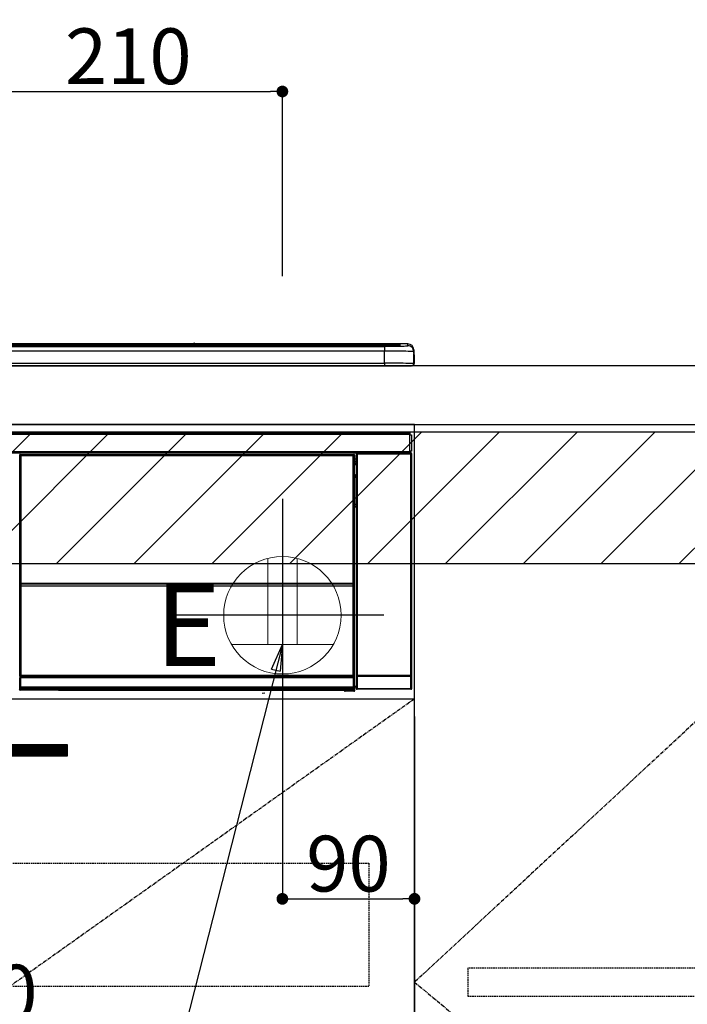
# Model space of a CAD drawing. Units: inches. Extents: x 0 to 26473, y -25 to 8845.
# Drawn here: x 18909 to 19364, y 2460 to 3131 of the extents above; entities that cross this region are included whole.
import ezdxf

# ---------------------------------------------------------------- set-up
doc = ezdxf.new("R2010")
doc.units = ezdxf.units.IN
doc.header["$MEASUREMENT"] = 0
doc.linetypes.add('CENTER', pattern=[2, 1.25, -0.25, 0.25, -0.25])
doc.linetypes.add('HIDDEN', pattern=[0.375, 0.25, -0.125])
doc.layers.get('DEFPOINTS').update_dxf_attribs({"color": 146})
for name, color, linetype in [('120-キャビネット（外）', 7, 'Continuous'), ('121-キャビネット（中）', 253, 'HIDDEN'), ('122-扉', 6, 'Continuous'), ('123-扉向き', 231, 'CENTER'), ('126-甲板', 2, 'Continuous'), ('142-把手', 4, 'Continuous'), ('150-機器', 8, 'Continuous'), ('160-文字', 254, 'Continuous'), ('180-補助', 161, 'Continuous')]:
    doc.layers.add(name, color=color, linetype=linetype)
doc.styles.add('KH001', font='txt')
doc.styles.add('ＭＳ ゴシック', font='txt', dxfattribs={"height": 10})
doc.dimstyles.new('KH1xx015', dxfattribs={"dimscale": 10, "dimtxt": 3.8, "dimasz": 0.8, "dimexe": 0.3, "dimexo": 1.2, "dimgap": 0.5, "dimtad": 3, "dimdec": 1, "dimdsep": 46, "dimlunit": 6, "dimtxsty": 'KH001', "dimblk": 'DOT', "dimcen": 1, "dimdle": 1, "dimclrd": 256, "dimclre": 256, "dimclrt": 256, "dimadec": 0, "dimazin": 0, "dimtfac": 1, "dimtdec": 1, "dimtix": 1, "dimtmove": 2, "dimatfit": 3, "dimldrblk": 'CLOSEDBLANK', "dimfxl": 1, "dimtolj": 1, "dimtzin": 0, "dimlwd": -1, "dimlwe": -1, "dimarcsym": 0})
doc.dimstyles.new('KH1xx030', dxfattribs={"dimscale": 30, "dimtxt": 2, "dimasz": 0.6, "dimexe": 0.3, "dimexo": 1.2, "dimgap": 0.5, "dimtad": 3, "dimdec": 1, "dimdsep": 46, "dimlunit": 6, "dimtxsty": 'KH001', "dimblk": 'DOT', "dimcen": 1, "dimdle": 1, "dimclrd": 256, "dimclre": 256, "dimclrt": 256, "dimadec": 0, "dimazin": 0, "dimtfac": 1, "dimtdec": 1, "dimtix": 1, "dimtmove": 2, "dimatfit": 3, "dimldrblk": 'CLOSEDBLANK', "dimfxl": 1, "dimtolj": 1, "dimtzin": 0, "dimlwd": -1, "dimlwe": -1, "dimarcsym": 0})

# ---------------------------------------------------------------- blocks, each defined once
blk = doc.blocks.new('_ClosedBlank')
at = {"color": 0, "linetype": 'ByBlock', "lineweight": -2}
for p, q in [((-1, 0.167), (0, 0)), ((-1, 0.167), (-1, -0.167)), ((0, 0), (-1, -0.167))]:
    blk.add_line(p, q, dxfattribs=at)
blk = doc.blocks.new('_Dot')
at = {"color": 0, "linetype": 'ByBlock', "lineweight": -2}
blk.add_line((-0.5, 0), (-1, 0), dxfattribs=at)
at = {"color": 0, "linetype": 'ByBlock', "const_width": 0.5}
blk.add_lwpolyline([(-0.25, 0, 1), (0.25, 0, 1)], format="xyb", close=True, dxfattribs=at)
blk = doc.blocks.new('*D870')
at = {"layer": 'DEFPOINTS'}
for p, q in [((19088.47, 2656.11), (19088.47, 2528.88)), ((19178.47, 2656.11), (19178.47, 2528.88)), ((19096.47, 2531.88), (19170.47, 2531.88))]:
    blk.add_line(p, q, dxfattribs=at)
at = {"layer": 'DEFPOINTS', "color": 0}
for p in [(19088.47, 2668.11), (19178.47, 2668.11), (19178.47, 2531.88)]:
    blk.add_point(p, dxfattribs=at)
at = {"layer": 'DEFPOINTS', "linetype": 'ByBlock', "xscale": 8, "yscale": 8, "zscale": 8, "rotation": 180}
blk.add_blockref('_Dot', (19088.47, 2531.88), dxfattribs=at)
at = {"layer": 'DEFPOINTS', "linetype": 'ByBlock', "xscale": 8, "yscale": 8, "zscale": 8}
blk.add_blockref('_Dot', (19178.47, 2531.88), dxfattribs=at)
at = {"layer": 'DEFPOINTS', "insert": (19133.47, 2555.88), "char_height": 38, "attachment_point": 5, "style": 'KH001'}
blk.add_mtext('\\A1;90', dxfattribs=at)
blk = doc.blocks.new('*D871')
at = {"layer": 'DEFPOINTS'}
for p, q in [((18578.47, 2656.11), (18578.47, 2440.99)), ((19178.47, 2644.11), (19178.47, 2440.99)), ((18586.47, 2443.99), (19170.47, 2443.99))]:
    blk.add_line(p, q, dxfattribs=at)
at = {"layer": 'DEFPOINTS', "color": 0}
for p in [(18578.47, 2668.11), (19178.47, 2656.11), (19178.47, 2443.99)]:
    blk.add_point(p, dxfattribs=at)
at = {"layer": 'DEFPOINTS', "linetype": 'ByBlock', "xscale": 8, "yscale": 8, "zscale": 8, "rotation": 180}
blk.add_blockref('_Dot', (18578.47, 2443.99), dxfattribs=at)
at = {"layer": 'DEFPOINTS', "linetype": 'ByBlock', "xscale": 8, "yscale": 8, "zscale": 8}
blk.add_blockref('_Dot', (19178.47, 2443.99), dxfattribs=at)
at = {"layer": 'DEFPOINTS', "insert": (18878.47, 2467.99), "char_height": 38, "attachment_point": 5, "style": 'KH001'}
blk.add_mtext('\\A1;600', dxfattribs=at)
blk = doc.blocks.new('HT-F6S_S')
at = {"layer": '150-機器', "color": 13, "linetype": 'Continuous'}
for p, q in [((-284.5, 14.86), (284.5, 14.86)), ((284.5, 14.36), (-284.5, 14.36)), ((234.74, 13.83), (-284, 13.83)), ((149.27, 14.93), (-149.27, 14.93)), ((149.27, 14.93), (-149.27, 14.93)), ((31.34, 13.58), (20.34, 13.58)), ((32.34, 13.56), (32.34, 13.42)), ((32.34, 13.42), (32.34, 13.56)), ((38.34, 13.56), (38.34, 13.42)), ((69.34, 13.58), (39.34, 13.58)), ((70.34, 13.56), (70.34, 13.42)), ((70.34, 13.42), (70.34, 13.56)), ((122.75, 13.56), (122.75, 13.42)), ((134.75, 13.58), (123.75, 13.58)), ((135.75, 13.42), (135.75, 13.56)), ((135.75, 13.56), (135.75, 13.42)), ((141.75, 13.56), (141.75, 13.42)), ((172.75, 13.58), (142.75, 13.58)), ((149.26, 14.89), (149.26, 14.89)), ((149.26, 14.89), (149.31, 14.88)), ((149.31, 14.88), (149.48, 14.88)), ((149.48, 14.88), (149.72, 14.87)), ((149.72, 14.87), (150, 14.87)), ((150, 14.87), (150.28, 14.87)), ((150.28, 14.87), (150.52, 14.88)), ((150.52, 14.88), (150.69, 14.88)), ((150.69, 14.88), (150.74, 14.89)), ((295.5, 14.93), (150.73, 14.93)), ((295.5, 14.93), (150.73, 14.93)), ((150.74, 14.89), (150.74, 14.89)), ((173.75, 13.56), (173.75, 13.42)), ((173.75, 13.42), (173.75, 13.56)), ((179.75, 13.56), (179.75, 13.42)), ((191.75, 13.58), (180.75, 13.58)), ((192.75, 13.56), (192.75, 13.42)), ((192.75, 13.42), (192.75, 13.56)), ((234.74, 13.9), (234.74, 13.51)), ((234.74, 13.51), (234.74, 13.42)), ((250.74, 13.93), (235.74, 13.93)), ((235.74, 13.48), (250.74, 13.48)), ((235.74, 13.48), (235.74, 13.42)), ((250.74, 13.48), (250.74, 13.42)), ((251.74, 13.51), (251.74, 13.9)), ((251.74, 13.9), (251.74, 13.42)), ((284, 13.83), (251.74, 13.83)), ((251.74, 13.51), (251.74, 13.42)), ((284.5, 14.86), (284.5, 14.36)), ((284.5, 13.83), (284.5, 14.36)), ((289.5, 13.61), (289.5, 14.21)), ((289.5, 13.61), (289.5, 14.21)), ((289.9, 13.68), (289.88, 13.68)), ((290, 13.69), (289.9, 13.68)), ((290, 13.69), (289.97, 13.68)), ((290, 14.71), (290, 13.69)), ((295.5, 13.68), (295.5, 14.93)), ((295.5, 14.93), (295.5, 14.93)), ((279.5, 13.42), (-279.5, 13.42)), ((279.5, 13.42), (-279.5, 13.42)), ((-279.5, 13.25), (279.5, 13.25)), ((279.5, 9.93), (-279.5, 9.93)), ((279.5, 13.42), (279.5, 13.42)), ((279.5, 13.25), (279.5, 9.93)), ((279.5, 1.75), (279.5, 9.93)), ((299.5, 10.93), (299.5, 9.68)), ((299.5, 8.69), (299.5, 10.93)), ((299.5, 9.68), (299.5, 1.5)), ((299.5, 8.69), (299.5, 7)), ((299.5, 7), (299.5, 1.5)), ((299.6, 0.6), (299.6, 7.4)), ((299.9, 7.4), (299.6, 7.4)), ((299.9, 7.4), (299.9, 1.5)), ((299.9, 7.4), (299.9, 7.4)), ((299.9, 1.5), (299.9, 7.4)), ((-298, 0), (298, 0)), ((-279.5, 1.75), (279.5, 1.75)), ((279.5, 1.75), (279.5, 0)), ((299.9, 1.5), (299.9, 1.5)), ((-296.8, -45.78), (296.8, -45.78)), ((296.8, -46.88), (-296.8, -46.88)), ((296.8, -45.78), (296.8, -46.88)), ((296.8, -46.88), (296.8, -46.98)), ((296.8, -46.98), (296.9, -46.98)), ((296.9, -58.28), (296.9, -46.98)), ((296.9, -46.98), (298, -46.98)), ((298, -46.98), (298, -58.28)), ((-296.8, -58.38), (296.8, -58.38)), ((296.8, -59.48), (-296.8, -59.48)), ((260.5, -60.14), (260.33, -59.98)), ((260.33, -59.98), (260.33, -90.43)), ((260.5, -210.75), (260.5, -60.14)), ((260.5, -60.14), (261, -60.14)), ((260.83, -59.48), (260.92, -59.56)), ((260.92, -59.48), (260.92, -59.56)), ((260.92, -59.56), (261, -59.64)), ((261, -59.64), (261, -60.14)), ((261, -59.64), (297.5, -59.64)), ((261, -60.14), (261, -210.75)), ((297.5, -60.14), (261, -60.14)), ((261.42, -59.57), (261.42, -59.48)), ((261.42, -59.57), (261.92, -59.57)), ((261.92, -59.57), (261.92, -59.48)), ((262.42, -59.56), (262.41, -59.48)), ((262.42, -59.56), (262.42, -59.48)), ((263.25, -59.53), (263.15, -59.48)), ((265.75, -59.53), (263.25, -59.53)), ((265.75, -59.48), (265.75, -59.53)), ((272.75, -59.53), (272.75, -59.48)), ((275.25, -59.53), (272.75, -59.53)), ((275.35, -59.48), (275.25, -59.53)), ((283.83, -59.49), (284.06, -59.6)), ((285.06, -59.61), (285.09, -59.61)), ((286.09, -59.6), (286.2, -59.55)), ((286.2, -59.48), (286.2, -59.55)), ((290.2, -59.55), (290.2, -59.48)), ((290.2, -59.55), (290.31, -59.6)), ((291.31, -59.61), (291.34, -59.61)), ((292.34, -59.6), (292.57, -59.49)), ((295.37, -59.48), (295.45, -59.57)), ((295.45, -59.57), (295.45, -59.48)), ((295.45, -59.57), (296.15, -59.57)), ((296.15, -59.57), (296.15, -59.48)), ((296.9, -58.28), (296.8, -58.28)), ((296.8, -58.28), (296.8, -58.38)), ((296.8, -58.38), (296.8, -59.48)), ((298, -58.28), (296.9, -58.28)), ((297.14, -58.28), (297.14, -59.56)), ((297.31, -59.54), (297.31, -58.28)), ((297.31, -59.54), (297.37, -59.48)), ((297.37, -58.28), (297.37, -59.48)), ((297.67, -59.48), (297.37, -59.48)), ((297.5, -59.64), (297.67, -59.48)), ((297.5, -60.14), (297.5, -59.64)), ((297.5, -210.75), (297.5, -60.14)), ((297.5, -60.14), (298, -60.14)), ((298.17, -59.98), (298, -60.14)), ((298, -60.14), (298, -210.75)), ((298.17, -219.91), (298.17, -59.98)), ((31.09, -61.19), (30.86, -60.96)), ((31.09, -152.19), (31.09, -61.19)), ((31.09, -61.19), (31.17, -61.19)), ((31.17, -61.27), (31.17, -211.5)), ((31.29, -61.39), (31.17, -61.27)), ((31.29, -147.43), (31.29, -61.39)), ((31.29, -61.39), (31.79, -61.39)), ((31.36, -60.46), (31.59, -60.69)), ((31.36, -60.46), (258.74, -60.46)), ((31.59, -60.69), (258.51, -60.69)), ((31.59, -60.69), (31.59, -60.77)), ((31.67, -60.77), (31.79, -60.89)), ((258.43, -60.77), (31.67, -60.77)), ((31.79, -61.39), (31.79, -60.89)), ((31.79, -60.89), (258.31, -60.89)), ((258.31, -61.39), (31.79, -61.39)), ((31.79, -61.39), (31.79, -147.43)), ((258.31, -60.89), (258.43, -60.77)), ((258.31, -61.39), (258.31, -60.89)), ((258.31, -147.43), (258.31, -61.39)), ((258.31, -61.39), (258.81, -61.39)), ((258.51, -60.69), (258.74, -60.46)), ((258.51, -60.69), (258.51, -60.77)), ((258.93, -61.27), (258.81, -61.39)), ((258.81, -61.39), (258.81, -147.43)), ((259.01, -61.19), (258.93, -61.19)), ((258.93, -61.27), (258.93, -75.9)), ((259.24, -60.96), (259.01, -61.19)), ((259.01, -61.19), (259.01, -73.91)), ((259.24, -62.01), (259.17, -62.08)), ((259.17, -62.08), (259.17, -66.48)), ((260.33, -63.7), (259.17, -63.7)), ((259.17, -65.1), (260.33, -65.1)), ((260.33, -66.3), (259.17, -66.3)), ((259.17, -66.48), (259.27, -66.59)), ((259.17, -67.1), (259.27, -67)), ((259.24, -60.96), (259.24, -62.01)), ((259.27, -67), (259.27, -66.59)), ((260.33, -66.9), (259.27, -66.9)), ((259.27, -67), (260.33, -67)), ((259.16, -74.06), (259.16, -67.6)), ((260.33, -67.6), (259.16, -67.6)), ((259.17, -67.1), (260.33, -67.1)), ((259.01, -73.91), (258.93, -73.91)), ((259.16, -74.57), (258.93, -74.57)), ((258.93, -74.59), (259.16, -74.59)), ((259.1, -76.07), (258.93, -75.9)), ((259.01, -73.91), (259.16, -74.06)), ((259.1, -76.07), (259.1, -94.33)), ((260.33, -76.07), (259.1, -76.07)), ((259.16, -74.07), (259.16, -74.06)), ((259.16, -74.07), (259.66, -74.07)), ((259.17, -74.56), (259.16, -74.57)), ((259.16, -74.57), (259.16, -74.57)), ((259.16, -75.59), (259.16, -74.57)), ((259.16, -75.59), (259.66, -75.59)), ((259.2, -74.53), (259.17, -74.56)), ((259.25, -74.48), (259.2, -74.53)), ((259.31, -74.42), (259.25, -74.48)), ((259.38, -74.34), (259.31, -74.42)), ((259.47, -74.26), (259.38, -74.34)), ((259.56, -74.16), (259.47, -74.26)), ((259.66, -74.07), (259.56, -74.16)), ((259.66, -74.07), (259.66, -75.59)), ((259.66, -75.59), (259.66, -76.07)), ((259.66, -75.59), (260.33, -75.59)), ((258.93, -94.5), (259.1, -94.33)), ((258.93, -94.5), (258.93, -211)), ((260.33, -95.81), (258.93, -95.81)), ((258.93, -95.83), (260.33, -95.83)), ((258.93, -96.49), (259.01, -96.49)), ((259.16, -96.34), (259.01, -96.49)), ((259.01, -96.49), (259.01, -152.19)), ((259.1, -94.33), (260.33, -94.33)), ((259.16, -96.34), (259.16, -96.33)), ((260.33, -96.33), (259.16, -96.33)), ((259.16, -218.3), (259.16, -96.34)), ((260.33, -95.82), (260.33, -94.33)), ((31.29, -148.01), (31.29, -147.43)), ((31.79, -147.43), (31.29, -147.43)), ((31.79, -147.43), (31.79, -148.01)), ((258.31, -148.01), (258.31, -147.43)), ((258.81, -147.43), (258.31, -147.43)), ((258.81, -147.43), (258.81, -148.01)), ((31.09, -211.54), (31.09, -152.19)), ((31.09, -152.19), (31.17, -152.19)), ((31.79, -148.01), (31.29, -148.01)), ((31.34, -150.27), (31.31, -149.01)), ((31.31, -149.01), (31.31, -149.01)), ((31.84, -150.27), (31.34, -150.27)), ((31.34, -211.33), (31.34, -150.27)), ((31.79, -148.01), (258.31, -148.01)), ((31.81, -148.67), (31.81, -148.51)), ((31.81, -148.51), (258.29, -148.51)), ((31.81, -148.51), (31.81, -148.51)), ((258.29, -148.51), (31.81, -148.51)), ((31.81, -148.67), (31.84, -149.93)), ((258.29, -148.67), (31.81, -148.67)), ((31.84, -149.93), (31.84, -150.27)), ((31.84, -149.93), (258.27, -149.93)), ((258.27, -150.27), (31.84, -150.27)), ((31.84, -150.27), (31.84, -210.83)), ((258.27, -149.93), (258.29, -148.67)), ((258.27, -149.93), (258.27, -150.27)), ((258.27, -210.83), (258.27, -150.27)), ((258.76, -150.27), (258.27, -150.27)), ((258.29, -148.67), (258.29, -148.51)), ((258.29, -148.51), (258.29, -148.51)), ((258.81, -148.01), (258.31, -148.01)), ((258.79, -149.01), (258.76, -150.27)), ((258.76, -150.27), (258.76, -210.83)), ((258.79, -149.01), (258.79, -149.01)), ((258.93, -152.19), (259.01, -152.19)), ((259.01, -152.19), (259.01, -211.54)), ((260.33, -170.46), (260.33, -219.91)), ((31.59, -211.54), (31.09, -211.54)), ((31.15, -212.54), (31.11, -212.54)), ((31.15, -219.32), (31.15, -212.54)), ((31.65, -212.54), (31.15, -212.54)), ((31.34, -211.33), (31.17, -211.5)), ((258.43, -211.5), (31.17, -211.5)), ((31.34, -211.33), (31.35, -211.32)), ((258.27, -211.33), (31.34, -211.33)), ((31.35, -211.32), (31.38, -211.29)), ((31.38, -211.29), (31.42, -211.25)), ((31.42, -211.25), (31.48, -211.18)), ((31.48, -211.18), (31.56, -211.11)), ((31.56, -211.11), (31.65, -211.02)), ((31.59, -211.5), (31.59, -211.54)), ((31.59, -211.54), (258.51, -211.54)), ((31.61, -212.04), (31.65, -212.04)), ((31.65, -211.02), (31.74, -210.93)), ((31.65, -212.04), (31.65, -212.54)), ((31.65, -212.04), (258.45, -212.04)), ((31.65, -212.54), (31.65, -218.83)), ((258.45, -212.54), (31.65, -212.54)), ((31.74, -210.93), (31.84, -210.83)), ((31.84, -210.83), (258.27, -210.83)), ((258.27, -210.83), (258.76, -210.83)), ((258.27, -211.33), (258.27, -210.83)), ((258.43, -211.5), (258.27, -211.33)), ((258.45, -212.04), (258.45, -212.54)), ((258.45, -212.04), (258.49, -212.04)), ((258.45, -218.83), (258.45, -212.54)), ((258.95, -212.54), (258.45, -212.54)), ((258.51, -211.54), (258.51, -211.49)), ((259.01, -211.54), (258.51, -211.54)), ((258.76, -210.83), (258.93, -211)), ((258.95, -212.54), (258.95, -219.32)), ((258.99, -212.54), (258.95, -212.54)), ((260.93, -211.81), (260.43, -211.81)), ((260.43, -219.82), (260.43, -211.81)), ((260.44, -210.81), (260.5, -210.75)), ((260.5, -210.75), (261, -210.75)), ((297.57, -211.81), (260.93, -211.81)), ((260.93, -211.81), (260.93, -219.82)), ((261, -211.25), (260.94, -211.31)), ((260.94, -211.31), (297.56, -211.31)), ((261, -210.75), (297.5, -210.75)), ((261, -211.25), (261, -210.75)), ((297.5, -211.25), (261, -211.25)), ((297.5, -210.75), (297.5, -211.25)), ((297.5, -210.75), (298, -210.75)), ((297.56, -211.31), (297.5, -211.25)), ((298.07, -211.81), (297.57, -211.81)), ((297.57, -219.82), (297.57, -211.81)), ((298, -210.75), (298.06, -210.81)), ((298.07, -211.81), (298.07, -219.82)), ((30.84, -220.49), (31.2, -220.13)), ((31.2, -219.37), (31.15, -219.32)), ((31.2, -220.13), (31.2, -219.37)), ((31.2, -219.37), (31.7, -219.37)), ((31.2, -220.13), (31.7, -220.13)), ((31.7, -220.63), (31.34, -220.99)), ((57.4, -220.99), (31.34, -220.99)), ((31.66, -218.83), (31.65, -218.83)), ((31.66, -218.83), (31.7, -218.87)), ((31.66, -218.83), (258.44, -218.83)), ((31.7, -219.37), (31.7, -218.87)), ((31.7, -218.87), (258.4, -218.87)), ((258.4, -219.37), (31.7, -219.37)), ((31.7, -219.37), (31.7, -220.13)), ((31.7, -220.13), (258.4, -220.13)), ((31.7, -220.63), (31.7, -220.13)), ((258.4, -220.63), (31.7, -220.63)), ((57.4, -220.99), (57.4, -221)), ((57.4, -221), (252.27, -221)), ((74.03, -220.71), (74.02, -220.94)), ((74.02, -220.94), (231.88, -220.94)), ((231.87, -220.71), (74.03, -220.71)), ((231.88, -220.94), (231.87, -220.71)), ((252.27, -221.3), (252.27, -220.96)), ((252.77, -221.3), (252.27, -221.3)), ((252.77, -220.95), (258.72, -220.95)), ((252.77, -220.95), (252.77, -221.3)), ((252.77, -221.3), (252.77, -221.8)), ((252.77, -221.3), (258.73, -221.3)), ((258.4, -218.87), (258.44, -218.83)), ((258.4, -219.37), (258.4, -218.87)), ((258.4, -220.13), (258.4, -219.37)), ((258.4, -219.37), (258.9, -219.37)), ((258.4, -220.13), (258.9, -220.13)), ((258.4, -220.63), (258.4, -220.13)), ((258.72, -220.95), (258.4, -220.63)), ((258.45, -218.83), (258.44, -218.83)), ((258.72, -220.95), (258.73, -220.95)), ((258.73, -221.3), (258.73, -220.95)), ((258.73, -221.8), (258.73, -221.3)), ((259.23, -221.3), (258.73, -221.3)), ((258.95, -219.32), (258.9, -219.37)), ((258.9, -219.37), (258.9, -220.13)), ((258.9, -220.13), (259.23, -220.46)), ((259.16, -218.3), (260.33, -218.3)), ((259.17, -218.8), (259.27, -218.9)), ((260.33, -218.8), (259.17, -218.8)), ((259.23, -220.46), (259.23, -221.3)), ((259.23, -221.3), (259.27, -221.3)), ((259.27, -221.3), (259.27, -218.9)), ((260.33, -218.9), (259.27, -218.9)), ((260.33, -219.91), (260.43, -219.82)), ((260.93, -219.82), (260.43, -219.82)), ((260.93, -220.32), (260.83, -220.41)), ((297.67, -220.41), (260.83, -220.41)), ((260.93, -219.82), (260.93, -220.32)), ((260.93, -219.82), (297.57, -219.82)), ((297.57, -220.32), (260.93, -220.32)), ((297.57, -220.32), (297.57, -219.82)), ((298.07, -219.82), (297.57, -219.82)), ((297.67, -220.41), (297.57, -220.32)), ((298.07, -219.82), (298.17, -219.91)), ((196.31, -223.11), (198.05, -222.92)), ((258.73, -221.8), (252.77, -221.8)), ((258.77, -221.8), (258.73, -221.8))]:
    blk.add_line(p, q, dxfattribs=at)
for points in [[(279.5, 13.25), (281.49, 13.26), (283.46, 13.27), (285.36, 13.28), (287.17, 13.31), (288.86, 13.33), (290.41, 13.37), (291.78, 13.41), (292.96, 13.45), (293.94, 13.5), (294.68, 13.55), (295.19, 13.6), (295.46, 13.65), (295.5, 13.68)], [(299.5, 9.68), (299.34, 9.71), (298.88, 9.74), (298.11, 9.77), (297.05, 9.8), (295.72, 9.83), (294.13, 9.85), (292.32, 9.87), (290.31, 9.89), (288.12, 9.9), (285.81, 9.92), (283.39, 9.92), (280.91, 9.93), (279.5, 9.93)], [(299.5, 1.5), (299.34, 1.53), (298.88, 1.56), (298.11, 1.59), (297.05, 1.62), (295.72, 1.65), (294.13, 1.67), (292.32, 1.69), (290.31, 1.71), (288.12, 1.73), (285.81, 1.74), (283.39, 1.75), (280.91, 1.75), (279.5, 1.75)], [(260.83, -59.48), (260.77, -59.49), (260.71, -59.5), (260.65, -59.52), (260.59, -59.54), (260.54, -59.58), (260.49, -59.62), (260.45, -59.66), (260.41, -59.71), (260.38, -59.77), (260.36, -59.82), (260.34, -59.88), (260.34, -59.95), (260.33, -59.98)], [(265.75, -59.53), (265.78, -59.54), (265.86, -59.54), (265.99, -59.54), (266.18, -59.55), (266.41, -59.55), (266.69, -59.55), (267.01, -59.56), (267.36, -59.56), (267.74, -59.56), (268.15, -59.56), (268.57, -59.56), (269, -59.56), (269.44, -59.56), (269.87, -59.56), (270.3, -59.56), (270.71, -59.56), (271.09, -59.56), (271.45, -59.56), (271.77, -59.55), (272.05, -59.55), (272.29, -59.55), (272.49, -59.55), (272.63, -59.54), (272.71, -59.54), (272.75, -59.53), (272.75, -59.53)], [(283.83, -59.49), (283.82, -59.49), (283.8, -59.49), (283.76, -59.49), (283.7, -59.49), (283.63, -59.48), (283.55, -59.48), (283.46, -59.48), (283.36, -59.48), (283.25, -59.48), (283.13, -59.48), (283.01, -59.48), (282.89, -59.48), (282.83, -59.48)], [(284.06, -59.6), (284.07, -59.6), (284.1, -59.61), (284.14, -59.61), (284.19, -59.61), (284.26, -59.61), (284.34, -59.61), (284.43, -59.61), (284.53, -59.61), (284.64, -59.61), (284.76, -59.61), (284.88, -59.61), (285.01, -59.61), (285.06, -59.61)], [(285.09, -59.61), (285.22, -59.61), (285.34, -59.61), (285.46, -59.61), (285.57, -59.61), (285.68, -59.61), (285.78, -59.61), (285.86, -59.61), (285.94, -59.61), (286, -59.61), (286.04, -59.61), (286.08, -59.61), (286.09, -59.6), (286.09, -59.6)], [(286.2, -59.55), (286.21, -59.55), (286.25, -59.56), (286.33, -59.56), (286.43, -59.56), (286.56, -59.56), (286.71, -59.56), (286.89, -59.56), (287.09, -59.57), (287.31, -59.57), (287.54, -59.57), (287.78, -59.57), (288.02, -59.57), (288.27, -59.57), (288.52, -59.57), (288.77, -59.57), (289, -59.57), (289.22, -59.57), (289.43, -59.56), (289.62, -59.56), (289.78, -59.56), (289.92, -59.56), (290.04, -59.56), (290.12, -59.56), (290.17, -59.55), (290.2, -59.55), (290.2, -59.55)], [(290.31, -59.6), (290.32, -59.6), (290.34, -59.61), (290.38, -59.61), (290.44, -59.61), (290.5, -59.61), (290.59, -59.61), (290.68, -59.61), (290.78, -59.61), (290.89, -59.61), (291.01, -59.61), (291.13, -59.61), (291.25, -59.61), (291.31, -59.61)], [(291.34, -59.61), (291.46, -59.61), (291.59, -59.61), (291.71, -59.61), (291.82, -59.61), (291.92, -59.61), (292.02, -59.61), (292.11, -59.61), (292.18, -59.61), (292.24, -59.61), (292.29, -59.61), (292.32, -59.61), (292.34, -59.6), (292.34, -59.6)], [(293.57, -59.48), (293.44, -59.48), (293.32, -59.48), (293.2, -59.48), (293.09, -59.48), (292.98, -59.48), (292.89, -59.48), (292.8, -59.48), (292.73, -59.49), (292.66, -59.49), (292.62, -59.49), (292.59, -59.49), (292.57, -59.49), (292.57, -59.49)], [(296.15, -59.57), (296.27, -59.57), (296.39, -59.57), (296.51, -59.57), (296.63, -59.57), (296.73, -59.57), (296.83, -59.57), (296.91, -59.57), (296.99, -59.56), (297.05, -59.56), (297.09, -59.56), (297.13, -59.56), (297.14, -59.56)], [(297.14, -59.56), (297.31, -59.54)], [(298.17, -59.98), (298.16, -59.92), (298.15, -59.86), (298.13, -59.8), (298.1, -59.74), (298.07, -59.69), (298.03, -59.64), (297.99, -59.6), (297.94, -59.56), (297.88, -59.53), (297.82, -59.51), (297.76, -59.49), (297.7, -59.48), (297.67, -59.48)], [(31.36, -60.46), (31.3, -60.47), (31.24, -60.48), (31.18, -60.5), (31.12, -60.52), (31.07, -60.56), (31.02, -60.6), (30.98, -60.64), (30.94, -60.69), (30.91, -60.75), (30.89, -60.81), (30.87, -60.87), (30.86, -60.93), (30.86, -60.96)], [(31.67, -60.77), (31.61, -60.77), (31.55, -60.78), (31.49, -60.8), (31.43, -60.83), (31.38, -60.86), (31.33, -60.9), (31.29, -60.95), (31.25, -61), (31.22, -61.05), (31.19, -61.11), (31.18, -61.17), (31.17, -61.23), (31.17, -61.27)], [(258.93, -61.27), (258.93, -61.21), (258.92, -61.15), (258.9, -61.09), (258.87, -61.03), (258.84, -60.98), (258.8, -60.93), (258.75, -60.89), (258.7, -60.85), (258.65, -60.82), (258.59, -60.79), (258.53, -60.78), (258.47, -60.77), (258.43, -60.77)], [(259.24, -60.96), (259.23, -60.9), (259.22, -60.84), (259.2, -60.78), (259.18, -60.72), (259.14, -60.67), (259.1, -60.62), (259.06, -60.58), (259.01, -60.54), (258.95, -60.51), (258.89, -60.49), (258.83, -60.47), (258.77, -60.46), (258.74, -60.46)], [(259.17, -67.1), (259.17, -67.11), (259.17, -67.12), (259.16, -67.14), (259.16, -67.17), (259.16, -67.2), (259.16, -67.24), (259.16, -67.29), (259.16, -67.34), (259.16, -67.4), (259.16, -67.45), (259.16, -67.51), (259.16, -67.58), (259.16, -67.6)], [(258.93, -74.49), (258.98, -74.45), (259.03, -74.41), (259.06, -74.36), (259.1, -74.3), (259.12, -74.25), (259.14, -74.19), (259.16, -74.13), (259.16, -74.07)], [(259.16, -96.33), (259.15, -96.27), (259.14, -96.21), (259.12, -96.15), (259.1, -96.09), (259.06, -96.04), (259.02, -95.99), (258.98, -95.95), (258.93, -95.91)], [(31.29, -148.01), (31.29, -148.13), (31.29, -148.26), (31.29, -148.37), (31.29, -148.49), (31.29, -148.59), (31.3, -148.69), (31.3, -148.78), (31.3, -148.85), (31.3, -148.91), (31.3, -148.96), (31.31, -148.99), (31.31, -149.01), (31.31, -149.01)], [(31.79, -148.01), (31.79, -148.07), (31.79, -148.13), (31.79, -148.19), (31.79, -148.25), (31.79, -148.3), (31.8, -148.35), (31.8, -148.39), (31.8, -148.43), (31.8, -148.46), (31.8, -148.48), (31.81, -148.5), (31.81, -148.51), (31.81, -148.51)], [(258.29, -148.51), (258.29, -148.5), (258.3, -148.49), (258.3, -148.47), (258.3, -148.44), (258.3, -148.41), (258.3, -148.37), (258.3, -148.32), (258.31, -148.27), (258.31, -148.22), (258.31, -148.16), (258.31, -148.1), (258.31, -148.04), (258.31, -148.01)], [(258.79, -149.01), (258.79, -149), (258.8, -148.97), (258.8, -148.93), (258.8, -148.88), (258.8, -148.81), (258.8, -148.73), (258.8, -148.64), (258.81, -148.53), (258.81, -148.42), (258.81, -148.31), (258.81, -148.19), (258.81, -148.06), (258.81, -148.01)], [(31.09, -211.54), (31.09, -211.66), (31.09, -211.79), (31.1, -211.91), (31.1, -212.02), (31.1, -212.12), (31.1, -212.22), (31.1, -212.31), (31.1, -212.38), (31.1, -212.44), (31.11, -212.49), (31.11, -212.52), (31.11, -212.54), (31.11, -212.54)], [(31.59, -211.54), (31.59, -211.6), (31.59, -211.66), (31.6, -211.72), (31.6, -211.78), (31.6, -211.83), (31.6, -211.88), (31.6, -211.92), (31.6, -211.96), (31.6, -211.99), (31.61, -212.01), (31.61, -212.03), (31.61, -212.04), (31.61, -212.04)], [(258.43, -211.5), (258.49, -211.5), (258.55, -211.48), (258.61, -211.47), (258.67, -211.44), (258.72, -211.41), (258.77, -211.37), (258.81, -211.32), (258.85, -211.27), (258.88, -211.22), (258.91, -211.16), (258.92, -211.1), (258.93, -211.04), (258.93, -211)], [(258.49, -212.04), (258.49, -212.04), (258.49, -212.02), (258.49, -212), (258.5, -211.98), (258.5, -211.95), (258.5, -211.91), (258.5, -211.86), (258.5, -211.81), (258.5, -211.76), (258.51, -211.7), (258.51, -211.64), (258.51, -211.58), (258.51, -211.54)], [(258.99, -212.54), (258.99, -212.53), (258.99, -212.51), (258.99, -212.47), (259, -212.42), (259, -212.35), (259, -212.27), (259, -212.18), (259, -212.08), (259, -211.97), (259, -211.85), (259.01, -211.73), (259.01, -211.61), (259.01, -211.54)], [(260.44, -210.81), (260.44, -210.82), (260.44, -210.84), (260.44, -210.88), (260.44, -210.93), (260.43, -211), (260.43, -211.08), (260.43, -211.17), (260.43, -211.27), (260.43, -211.38), (260.43, -211.5), (260.43, -211.62), (260.43, -211.75), (260.43, -211.81)], [(260.94, -211.31), (260.94, -211.31), (260.94, -211.32), (260.94, -211.34), (260.94, -211.37), (260.93, -211.4), (260.93, -211.44), (260.93, -211.49), (260.93, -211.54), (260.93, -211.6), (260.93, -211.65), (260.93, -211.71), (260.93, -211.78), (260.93, -211.81)], [(297.57, -211.81), (297.57, -211.74), (297.57, -211.68), (297.57, -211.62), (297.57, -211.57), (297.57, -211.51), (297.57, -211.47), (297.57, -211.42), (297.56, -211.39), (297.56, -211.36), (297.56, -211.33), (297.56, -211.32), (297.56, -211.31), (297.56, -211.31)], [(298.07, -211.81), (298.07, -211.68), (298.07, -211.56), (298.07, -211.44), (298.07, -211.33), (298.07, -211.22), (298.07, -211.13), (298.07, -211.04), (298.06, -210.97), (298.06, -210.91), (298.06, -210.86), (298.06, -210.83), (298.06, -210.81), (298.06, -210.81)], [(30.84, -220.49), (30.84, -220.55), (30.85, -220.62), (30.87, -220.67), (30.9, -220.73), (30.93, -220.78), (30.97, -220.83), (31.02, -220.88), (31.07, -220.91), (31.12, -220.94), (31.18, -220.97), (31.24, -220.98), (31.3, -220.99), (31.34, -220.99)], [(31.65, -218.83), (31.59, -218.84), (31.53, -218.85), (31.47, -218.87), (31.41, -218.9), (31.36, -218.93), (31.31, -218.97), (31.27, -219.01), (31.23, -219.06), (31.2, -219.12), (31.18, -219.18), (31.16, -219.24), (31.15, -219.3), (31.15, -219.32)], [(252.77, -220.95), (252.71, -220.95), (252.65, -220.95), (252.59, -220.95), (252.53, -220.95), (252.48, -220.95), (252.43, -220.95), (252.39, -220.95), (252.35, -220.95), (252.32, -220.95), (252.3, -220.95), (252.28, -220.95), (252.27, -220.96), (252.27, -220.96)], [(258.95, -219.32), (258.94, -219.26), (258.93, -219.2), (258.91, -219.14), (258.88, -219.09), (258.85, -219.04), (258.81, -218.99), (258.76, -218.95), (258.71, -218.91), (258.66, -218.88), (258.6, -218.86), (258.54, -218.84), (258.47, -218.83), (258.45, -218.83)], [(258.73, -220.95), (258.79, -220.94), (258.85, -220.93), (258.91, -220.91), (258.97, -220.88), (259.02, -220.85), (259.07, -220.81), (259.11, -220.76), (259.15, -220.71), (259.18, -220.66), (259.2, -220.6), (259.22, -220.54), (259.23, -220.48), (259.23, -220.46)], [(258.77, -221.8), (258.83, -221.8), (258.89, -221.78), (258.95, -221.77), (259.01, -221.74), (259.06, -221.71), (259.11, -221.67), (259.16, -221.62), (259.19, -221.57), (259.22, -221.52), (259.25, -221.46), (259.26, -221.4), (259.27, -221.34), (259.27, -221.3)], [(259.16, -218.3), (259.16, -218.36), (259.16, -218.42), (259.16, -218.48), (259.16, -218.54), (259.16, -218.59), (259.16, -218.64), (259.16, -218.68), (259.16, -218.72), (259.16, -218.75), (259.17, -218.77), (259.17, -218.79), (259.17, -218.8), (259.17, -218.8)], [(260.33, -219.91), (260.34, -219.98), (260.35, -220.04), (260.37, -220.1), (260.4, -220.15), (260.43, -220.21), (260.47, -220.25), (260.51, -220.3), (260.56, -220.33), (260.62, -220.36), (260.68, -220.39), (260.74, -220.4), (260.8, -220.41), (260.83, -220.41)], [(297.67, -220.41), (297.73, -220.41), (297.79, -220.4), (297.85, -220.38), (297.91, -220.35), (297.96, -220.32), (298.01, -220.28), (298.05, -220.23), (298.09, -220.18), (298.12, -220.13), (298.14, -220.07), (298.16, -220.01), (298.16, -219.95), (298.17, -219.91)]]:
    blk.add_lwpolyline(points, dxfattribs=at)
for centre, radius, start, end in [((31.59, 4.01), 9.57, 85.50563, 91.49531), ((39.09, 4.01), 9.57, 88.5047, 94.49435), ((69.59, 4.01), 9.57, 85.50569, 91.49526), ((123.5, 4.01), 9.57, 88.50474, 94.49431), ((135, 4.01), 9.57, 85.50561, 91.49534), ((142.5, 4.01), 9.57, 88.50481, 94.49423), ((150, 14.59), 0.801, 22.05776, 157.94224), ((173, 4.01), 9.57, 85.50561, 91.49534), ((180.5, 4.01), 9.57, 88.50481, 94.49423), ((192, 4.02), 9.57, 85.50554, 91.49537), ((235.49, 4.36), 9.57, 88.50481, 94.49423), ((235.49, 23.05), 9.57, 265.50553, 271.49554), ((250.99, 4.36), 9.57, 85.50555, 91.49536), ((250.99, 23.05), 9.57, 268.50455, 274.49443), ((282.09, 117.08), 103.7, 268.56659, 274.3531), ((285.25, -34.02), 47.87, 85.50561, 91.49542), ((285.88, -37.56), 52.43, 85.49277, 91.50816), ((285.56, -35.83), 50.2, 85.49472, 91.20648), ((290, 14.21), 0.5, 89.99077, 179.99023), ((295.5, 10.93), 4, 0.01011, 90.00965), ((295.5, 9.68), 4, 0.00925, 90.01007), ((297.9, 7.4), 1.7, 0.00004, 29.38336), ((297.9, 7.4), 2, 0.00004, 40.11986), ((297.9, 7.4), 2, 0.00004, 39.88079), ((298, 1.5), 1.5, 270, 0.00004), ((298, 1.5), 1.5, 270, 0.00004), ((298.4, 1.5), 1.5, 270, 323.1301), ((298.4, 1.5), 1.5, 270, 323.1301), ((298.4, 1.5), 1.5, 323.0852, 0.04603), ((298.4, 1.5), 1.5, 323.16619, 359.96504), ((261, -60.14), 0.5, 90.00759, 179.99113), ((261.29, -44.94), 14.63, 268.52497, 270.48381), ((262.05, -45.24), 14.33, 269.50017, 271.49959), ((297.5, -60.14), 0.5, 0.00693, 89.99435), ((31.59, -61.19), 0.5, 90.02082, 179.97961), ((31.79, -61.39), 0.5, 90.02082, 179.97961), ((258.31, -61.39), 0.5, 0.02325, 89.97761), ((258.51, -61.19), 0.5, 0.01839, 89.98246), ((258.51, -73.91), 0.5, 328.23386, 359.98596), ((259.66, -75.59), 0.5, 180, 252.77268), ((258.51, -96.49), 0.5, 0.01404, 31.76614), ((31.81, -149.01), 0.5, 90.02125, 179.98003), ((31.81, -149.01), 0.5, 90.01935, 179.98022), ((31.75, -149.11), 0.452, 82.4823, 167.0985), ((31.78, -150.37), 0.452, 82.48137, 167.09943), ((258.32, -150.37), 0.452, 12.90287, 97.51754), ((258.29, -149.01), 0.5, 0.01797, 89.97862), ((258.29, -149.01), 0.5, 0.01796, 89.98033), ((258.35, -149.11), 0.452, 12.89521, 97.52199), ((31.61, -212.54), 0.5, 90.00622, 180.00338), ((31.65, -212.54), 0.5, 90.00601, 180.0036), ((258.26, -210.83), 0.5, 270.02111, 359.97719), ((258.45, -212.54), 0.5, 0, 90), ((258.49, -212.54), 0.5, 0, 90), ((260.94, -210.81), 0.5, 180.00349, 269.9931), ((261, -210.75), 0.5, 180.00717, 269.99454), ((297.5, -210.75), 0.5, 270, 359.99477), ((297.56, -210.81), 0.5, 270.00886, 359.99114), ((31.7, -219.37), 0.5, 90.01911, 179.98025), ((31.7, -220.13), 0.5, 180.02146, 269.97918), ((252.77, -221.3), 0.5, 180, 270), ((258.4, -219.37), 0.5, 0.02281, 89.9789), ((258.4, -220.13), 0.5, 270.02282, 359.97547), ((258.73, -221.3), 0.5, 270, 0.00742), ((260.93, -219.82), 0.5, 180.0096, 269.99211), ((297.57, -219.82), 0.5, 270.00595, 359.99234)]:
    blk.add_arc(centre, radius, start, end, dxfattribs=at)
blk = doc.blocks.new('ｺﾝｾﾝﾄ 展開用')
at = {"layer": '160-文字', "color": 4, "linetype": 'Continuous', "lineweight": 20}
for p, q in [((-20, 34.64), (-20, -34.64)), ((38.73, 10), (-20, 10)), ((38.73, -10), (-20, -10))]:
    blk.add_line(p, q, dxfattribs=at)
blk.add_circle((0, 0), 40, dxfattribs=at)
blk = doc.blocks.new('*D872')
at = {"layer": 'DEFPOINTS'}
for p, q in [((18878.47, 2956.22), (18878.47, 3085.01)), ((18886.47, 3082.01), (19080.47, 3082.01)), ((19088.47, 2956.22), (19088.47, 3085.01))]:
    blk.add_line(p, q, dxfattribs=at)
at = {"layer": 'DEFPOINTS', "color": 0}
for p in [(19088.47, 3082.01), (18878.47, 2944.22), (19088.47, 2944.22)]:
    blk.add_point(p, dxfattribs=at)
at = {"layer": 'DEFPOINTS', "linetype": 'ByBlock', "xscale": 8, "yscale": 8, "zscale": 8, "rotation": 180}
blk.add_blockref('_Dot', (18878.47, 3082.01), dxfattribs=at)
at = {"layer": 'DEFPOINTS', "linetype": 'ByBlock', "xscale": 8, "yscale": 8, "zscale": 8}
blk.add_blockref('_Dot', (19088.47, 3082.01), dxfattribs=at)
at = {"layer": 'DEFPOINTS', "insert": (18983.47, 3106.01), "char_height": 38, "attachment_point": 5, "style": 'KH001'}
blk.add_mtext('\\A1;210', dxfattribs=at)
blk = doc.blocks.new('P256_277')
at = {"layer": '122-扉'}
h = blk.add_hatch(dxfattribs=at)
h.set_pattern_fill('ANSI31', color=256, scale=5, style=0)
h.set_pattern_definition([(45, (-289683.09336, 26709.8852), (-0.4419417382, 0.4419417382), [])])
h.paths.add_polyline_path([(-138.5, 7.5), (-138.5, 0), (138.5, 0), (138.5, 7.5)])
blk.add_lwpolyline([(-138.5, 7.5), (-138.5, 0), (138.5, 0), (138.5, 7.5)], close=True, dxfattribs=at)
at = {"layer": 'DEFPOINTS', "linetype": 'CENTER'}
for p, q in [((0, 14.55), (0, -7.05)), ((9.91, 3.75), (-9.91, 3.75))]:
    blk.add_line(p, q, dxfattribs=at)

msp = doc.modelspace()

# ---------------------------------------------------------------- hatches: boundary and pattern name
at = {"layer": '180-補助'}
h = msp.add_hatch(dxfattribs=at)
h.set_pattern_fill('ANSI31', color=13, scale=300, style=0)
h.set_pattern_definition([(45, (-381847.604, 16378.167), (-26.5165043, 26.5165043), [])])
h.paths.add_polyline_path([(18409.47, 2850.11), (20228.47, 2850.11), (20228.47, 2760.11), (18409.47, 2760.11)])

# ---------------------------------------------------------------- linework, layer by layer
at = {"layer": '120-キャビネット（外）', "color": 6}
for points in [[(19178.47, 2855.11), (18428.47, 2855.11), (18428.47, 2135.11), (19178.47, 2135.11)], [(19588.47, 2135.11), (19178.47, 2135.11), (19178.47, 2855.11), (19588.47, 2855.11)]]:
    msp.add_lwpolyline(points, close=True, dxfattribs=at)
at = {"layer": '121-キャビネット（中）', "color": 13, "ltscale": 4}
for points in [[(18459.47, 2556.11), (19147.47, 2556.11), (19147.47, 2472.11), (18459.47, 2472.11)], [(19588.67, 2484.61), (19214.87, 2484.61), (19214.87, 2465.61), (19588.67, 2465.61)]]:
    msp.add_lwpolyline(points, close=True, dxfattribs=at)
at = {"layer": '122-扉'}
for p, q in [((19178.47, 2668.11), (19178.47, 2855.11)), ((19178.47, 2668.11), (19178.47, 2855.11)), ((18428.47, 2668.11), (19178.47, 2668.11))]:
    msp.add_line(p, q, dxfattribs=at)
at = {"layer": '123-扉向き', "ltscale": 2}
msp.add_line((19178.47, 2668.11), (18428.47, 2135.11), dxfattribs=at)
msp.add_lwpolyline([(19588.47, 2855.11), (19178.47, 2475.11), (19588.47, 2135.11)], dxfattribs=at)
at = {"layer": '126-甲板'}
msp.add_lwpolyline([(20225.47, 2895.11), (18406.47, 2895.11), (18406.47, 2855.11), (20225.47, 2855.11)], close=True, dxfattribs=at)
at = {"layer": '180-補助', "color": 13}
msp.add_lwpolyline([(18409.47, 2850.11), (20228.47, 2850.11), (20228.47, 2760.11), (18409.47, 2760.11)], close=True, dxfattribs=at)
at = {"layer": 'DEFPOINTS'}
for p, q in [((19088.47, 2804.47), (19088.47, 2645.76)), ((19157.67, 2725.11), (19016, 2725.11))]:
    msp.add_line(p, q, dxfattribs=at)

# ---------------------------------------------------------------- block references
at = {"layer": '142-把手'}
msp.add_blockref('P256_277', (18803.47, 2629.36), dxfattribs=at)
msp.add_blockref('P256_277', (18803.47, 2629.36), dxfattribs=at)
at = {"layer": '150-機器'}
msp.add_blockref('HT-F6S_S', (18878.47, 2895.11), dxfattribs=at)
at = {"layer": '160-文字', "rotation": 90}
msp.add_blockref('ｺﾝｾﾝﾄ 展開用', (19088.47, 2725.11), dxfattribs=at)

# ---------------------------------------------------------------- texts
at = {"layer": '160-文字', "color": 4, "lineweight": 0, "insert": (19001.71, 2746.65), "char_height": 56, "attachment_point": 1, "line_spacing_factor": 0.782827, "style": 'ＭＳ ゴシック'}
msp.add_mtext('E', dxfattribs=at)

# ---------------------------------------------------------------- dimensions: what is measured, and where the dimension line sits
at = {"layer": 'DEFPOINTS'}
for base, p1, p2, picture, middle in [((19088.47, 3082.01), (18878.47, 2944.22), (19088.47, 2944.22), '*D872', (18983.47, 3106.01)), ((19178.47, 2443.99), (18578.47, 2668.11), (19178.47, 2656.11), '*D871', (18878.47, 2467.99)), ((19178.47, 2531.88), (19088.47, 2668.11), (19178.47, 2668.11), '*D870', (19133.47, 2555.88))]:
    dim = msp.add_linear_dim(base=base, p1=p1, p2=p2, dimstyle='KH1xx015', dxfattribs=at)
    dim.commit()
    dim.dimension.update_dxf_attribs({"geometry": picture, "text_midpoint": middle})

# ---------------------------------------------------------------- leaders
at = {"layer": '160-文字', "annotation_type": 0, "has_hookline": 1, "hookline_direction": 1, "text_width": 1397.06}
msp.add_leader([(19088.47, 2705.11), (18668.73, 1057.08), (18668.13, 1057.08)], dimstyle='KH1xx030', override={"dimgap": 0.5, "dimtad": 1}, dxfattribs=at)

doc.saveas('drawing.dxf')
